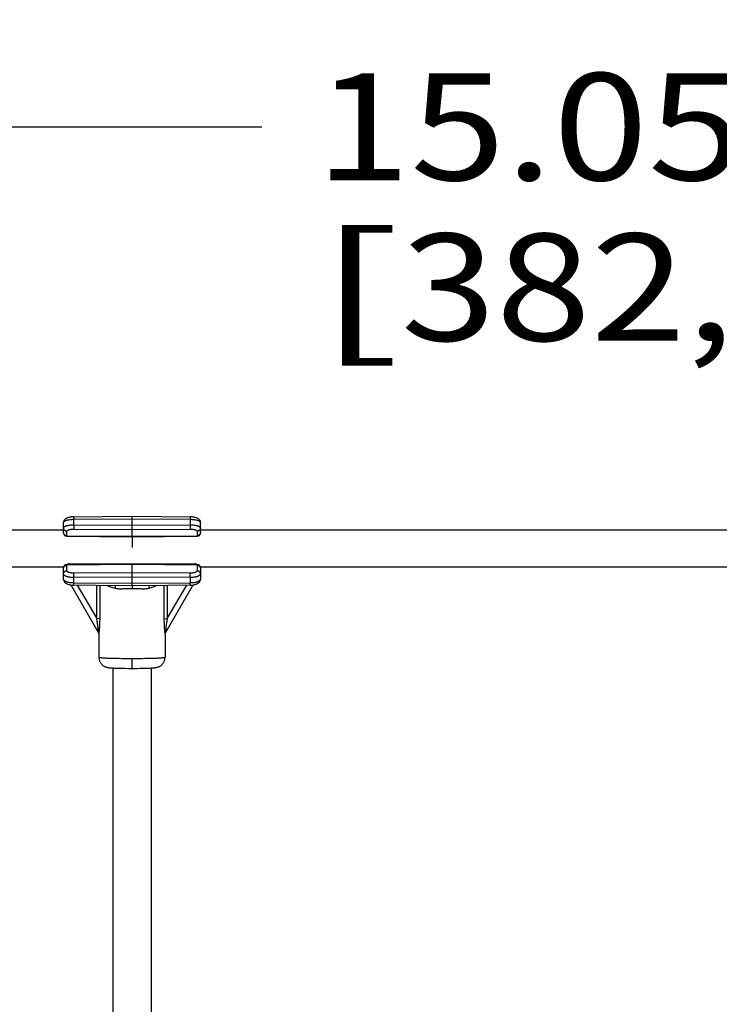
# Model space of a CAD drawing. Units: inches. Extents: x 0 to 17, y 0 to 11.
# Drawn here: x 9.9 to 10.7, y 7.6 to 8.7 of the extents above; entities that cross this region are included whole.
import ezdxf
from ezdxf.enums import TextEntityAlignment as Align

# ---------------------------------------------------------------- set-up
doc = ezdxf.new("R2010")
doc.units = ezdxf.units.IN
doc.header["$LTSCALE"] = 0.935
doc.header["$MEASUREMENT"] = 0
doc.layers.get('0').update_dxf_attribs({"linetype": 'CONTINUOUS'})
doc.layers.add('02___PRT_ALL_AXES', color=7, linetype='CONTINUOUS')
doc.layers.add('03___PRT_ALL_CURVES', color=7, linetype='CONTINUOUS')
doc.styles.get("Standard").update_dxf_attribs({"font": 'bluprnt.ttf'})
doc.dimstyles.new('DIMSTYLE_1', dxfattribs={"dimtxt": 0.125, "dimasz": 0.1875, "dimexe": 0.125, "dimexo": 0.0625, "dimgap": 0.0625, "dimtad": 0, "dimtih": 1, "dimtoh": 1, "dimlfac": 5, "dimzin": 4, "dimdsep": 46, "dimtxsty": 'Standard', "dimblk": 'CLOSED', "dimblk1": 'CLOSED', "dimblk2": 'CLOSED', "dimcen": 0.09, "dimadec": 3, "dimazin": 1, "dimtfac": 1, "dimtdec": 3, "dimtofl": 0, "dimtmove": 0, "dimatfit": 3, "dimldrblk": 'CLOSED', "dimfxl": 0, "dimtolj": 1, "dimtzin": 4, "dimarcsym": 0})

# ---------------------------------------------------------------- blocks, each defined once
blk = doc.blocks.new('_CLOSED')
at = {"color": 0, "linetype": 'ByBlock'}
for p, q in [((0, 0), (-1, 0.1667)), ((-1, 0.1667), (-1, -0.1667)), ((-1, -0.1667), (0, 0)), ((-1, 0), (0, 0))]:
    blk.add_line(p, q, dxfattribs=at)
blk = doc.blocks.new('*D7')
at = {"color": 7, "linetype": 'Continuous'}
for p, q in [((9.0082, 7.8425), (9.0082, 8.7431)), ((12.0184, 7.8425), (12.0184, 8.7431)), ((9.0082, 8.6181), (10.1686, 8.6181)), ((12.0184, 8.6181), (10.9936, 8.6181))]:
    blk.add_line(p, q, dxfattribs=at)
at = {"color": 7, "linetype": 'Continuous', "xscale": 0.1875, "yscale": 0.1875, "zscale": 0.1875, "rotation": 180}
blk.add_blockref('_CLOSED', (9.0082, 8.6181), dxfattribs=at)
at = {"color": 7, "linetype": 'Continuous', "xscale": 0.1875, "yscale": 0.1875, "zscale": 0.1875}
blk.add_blockref('_CLOSED', (12.0184, 8.6181), dxfattribs=at)
at = {"color": 7, "linetype": 'Continuous'}
for s, p, p2 in [('15.05', (10.2311, 8.5556), (10.7311, 8.5556)), ('[', (10.2311, 8.3681), (10.3311, 8.3681)), (']', (10.8311, 8.3681), (10.9311, 8.3681)), ('382,3', (10.3311, 8.3681), (10.8311, 8.3681))]:
    blk.add_text(s, height=0.125, dxfattribs=at).set_placement(p, p2, align=Align.FIT)

msp = doc.modelspace()

# ---------------------------------------------------------------- linework, layer by layer
at = {"color": 7, "linetype": 'Continuous'}
for p, q in [((9.9369, 8.1438), (9.9369, 8.1562)), ((9.9487, 8.1623), (10.0169, 8.163)), ((10.0169, 8.1391), (10.0169, 8.163)), ((10.0169, 8.163), (10.085, 8.1623)), ((10.0969, 8.1438), (10.0969, 8.1562)), ((9.9369, 8.1468), (9.403, 8.1468)), ((10.9297, 8.1468), (10.0969, 8.1468)), ((9.9408, 8.1398), (10.0169, 8.1391)), ((10.0169, 8.1391), (10.0929, 8.1398)), ((9.9369, 8.1034), (9.4017, 8.1034)), ((9.9369, 8.0896), (9.9369, 8.1034)), ((9.9417, 8.1066), (9.9408, 8.1066)), ((9.9417, 8.1066), (9.9417, 8.1066)), ((9.9425, 8.1074), (10.0913, 8.1074)), ((10.0169, 8.1074), (9.9553, 8.1068)), ((10.0169, 8.082), (10.0169, 8.1074)), ((10.0784, 8.1068), (10.0169, 8.1074)), ((10.0929, 8.1066), (10.092, 8.1066)), ((10.0969, 8.1034), (10.0969, 8.0896)), ((10.9297, 8.1034), (10.0969, 8.1034)), ((9.9455, 8.0828), (9.9777, 8.027)), ((10.0014, 8.0819), (9.9487, 8.0825)), ((10.085, 8.0825), (10.0324, 8.0819)), ((10.056, 8.027), (10.0882, 8.0828)), ((9.9919, 7.986), (9.9925, 7.9859)), ((9.9925, 7.9859), (9.9932, 7.9859)), ((9.9932, 7.9859), (9.994, 7.9858)), ((9.994, 7.9858), (9.9948, 7.9858)), ((9.9946, 7.9858), (9.9946, 7.0882)), ((9.9948, 7.9858), (9.9961, 7.9857)), ((9.9961, 7.9857), (9.9976, 7.9857)), ((9.9976, 7.9857), (9.9998, 7.9856)), ((9.9998, 7.9856), (10.0022, 7.9855)), ((10.0022, 7.9855), (10.0049, 7.9854)), ((10.0049, 7.9854), (10.0086, 7.9854)), ((10.0086, 7.9854), (10.0127, 7.9853)), ((10.0127, 7.9853), (10.0169, 7.9853)), ((10.0169, 7.9853), (10.0184, 7.9853)), ((10.0184, 7.9853), (10.0227, 7.9853)), ((10.0227, 7.9853), (10.0266, 7.9854)), ((10.0266, 7.9854), (10.0302, 7.9855)), ((10.0302, 7.9855), (10.0328, 7.9856)), ((10.0328, 7.9856), (10.0351, 7.9856)), ((10.0351, 7.9856), (10.0366, 7.9857)), ((10.0366, 7.9857), (10.038, 7.9857)), ((10.038, 7.9857), (10.0397, 7.9858)), ((10.0392, 7.9858), (10.0392, 7.0882)), ((10.0397, 7.9858), (10.0405, 7.9859)), ((10.0405, 7.9859), (10.0412, 7.9859)), ((10.0412, 7.9859), (10.0418, 7.986)), ((10.0418, 7.986), (10.0424, 7.986))]:
    msp.add_line(p, q, dxfattribs=at)
at = {"color": 9, "linetype": 'Continuous'}
for p, q in [((9.9487, 8.1623), (9.9488, 8.1595)), ((9.9488, 8.1595), (10.0169, 8.1602)), ((9.9488, 8.153), (9.9488, 8.1595)), ((10.0169, 8.1602), (10.085, 8.1595)), ((10.085, 8.1623), (10.085, 8.1595)), ((10.085, 8.1595), (10.085, 8.153)), ((9.9408, 8.1403), (9.9408, 8.1456)), ((9.9488, 8.153), (10.0169, 8.1526)), ((9.9488, 8.153), (9.9488, 8.148)), ((9.9488, 8.148), (10.0169, 8.1476)), ((10.0169, 8.1526), (10.085, 8.153)), ((10.0169, 8.1476), (10.085, 8.148)), ((10.085, 8.153), (10.085, 8.148)), ((10.0929, 8.1456), (10.0929, 8.1403)), ((9.9408, 8.1398), (9.9408, 8.1403)), ((9.9408, 8.1403), (10.0169, 8.1396)), ((10.0169, 8.1396), (10.0929, 8.1403)), ((10.0929, 8.1403), (10.0929, 8.1398)), ((9.9408, 8.1059), (9.9408, 8.1066)), ((10.0169, 8.1066), (9.9408, 8.1059)), ((9.9408, 8.0995), (9.9408, 8.1059)), ((9.9412, 8.1066), (9.9417, 8.1068)), ((9.9417, 8.1068), (9.9421, 8.1071)), ((9.9417, 8.1066), (9.9425, 8.1066)), ((9.942, 8.1072), (9.9421, 8.1071)), ((9.9421, 8.1071), (9.9422, 8.107)), ((9.9422, 8.107), (9.9425, 8.107)), ((9.9425, 8.1074), (9.9425, 8.107)), ((9.9425, 8.107), (9.9553, 8.107)), ((9.9425, 8.1066), (9.9425, 8.107)), ((9.9425, 8.1066), (9.9553, 8.1068)), ((9.9553, 8.107), (9.9554, 8.107)), ((9.9554, 8.107), (10.0151, 8.1073)), ((10.0929, 8.1059), (10.0169, 8.1066)), ((10.0186, 8.1073), (10.0783, 8.107)), ((10.0783, 8.107), (10.0784, 8.107)), ((10.0784, 8.107), (10.0913, 8.107)), ((10.0784, 8.1068), (10.0912, 8.1066)), ((10.0912, 8.1066), (10.0913, 8.107)), ((10.0912, 8.1066), (10.092, 8.1066)), ((10.0913, 8.107), (10.0913, 8.1074)), ((10.0913, 8.107), (10.0916, 8.1071)), ((10.0916, 8.1071), (10.0917, 8.1072)), ((10.092, 8.1068), (10.0916, 8.1071)), ((10.0925, 8.1066), (10.092, 8.1068)), ((10.0929, 8.1066), (10.0929, 8.1059)), ((10.0929, 8.1059), (10.0929, 8.0995)), ((10.0169, 8.0969), (9.9488, 8.0966)), ((9.9488, 8.0914), (9.9488, 8.0966)), ((10.0169, 8.0917), (9.9488, 8.0914)), ((9.9488, 8.085), (9.9488, 8.0914)), ((10.085, 8.0966), (10.0169, 8.0969)), ((10.085, 8.0914), (10.0169, 8.0917)), ((10.085, 8.0914), (10.085, 8.0966)), ((10.085, 8.0914), (10.085, 8.085)), ((9.9487, 8.0825), (9.9488, 8.085)), ((10.0169, 8.0843), (9.9488, 8.085)), ((9.9529, 8.0825), (9.9756, 8.0435)), ((9.9756, 8.0435), (9.9756, 8.0822)), ((9.9795, 8.0434), (9.9795, 8.0822)), ((10.0169, 8.082), (10.0014, 8.0819)), ((10.085, 8.085), (10.0169, 8.0843)), ((10.0324, 8.0819), (10.0169, 8.082)), ((10.0169, 8.082), (10.0169, 8.0784)), ((10.0542, 8.0822), (10.0542, 8.0434)), ((10.0581, 8.0435), (10.0808, 8.0825)), ((10.0581, 8.0822), (10.0581, 8.0435)), ((10.085, 8.0825), (10.085, 8.085)), ((9.9795, 8.0434), (9.9756, 8.0435)), ((10.0542, 8.0434), (10.0581, 8.0435)), ((10.0169, 7.9853), (10.0169, 7.9969))]:
    msp.add_line(p, q, dxfattribs=at)
at = {"color": 7, "linetype": 'Continuous'}
for points in [[(9.9388, 8.1597), (9.9384, 8.1594), (9.9381, 8.159), (9.9378, 8.1586), (9.9375, 8.1581), (9.9373, 8.1577), (9.9371, 8.1572), (9.937, 8.1567), (9.9369, 8.1562), (9.9369, 8.1558)], [(9.9487, 8.1623), (9.9483, 8.1623), (9.9475, 8.1622), (9.9467, 8.1622), (9.9458, 8.1621), (9.945, 8.162), (9.9441, 8.1618), (9.9433, 8.1617), (9.9426, 8.1615), (9.9419, 8.1613), (9.9413, 8.1611), (9.9407, 8.1608), (9.9402, 8.1606), (9.9397, 8.1603), (9.9392, 8.16), (9.9388, 8.1597)], [(10.0953, 8.1594), (10.0949, 8.1597), (10.0945, 8.16), (10.094, 8.1603), (10.0935, 8.1606), (10.093, 8.1608), (10.0924, 8.1611), (10.0918, 8.1613), (10.0911, 8.1615), (10.0904, 8.1617), (10.0896, 8.1619), (10.0887, 8.162), (10.0879, 8.1621), (10.087, 8.1622), (10.0862, 8.1622), (10.0854, 8.1623), (10.085, 8.1623)], [(10.0969, 8.1558), (10.0968, 8.1562), (10.0968, 8.1567), (10.0966, 8.1572), (10.0965, 8.1577), (10.0962, 8.1581), (10.096, 8.1586), (10.0956, 8.159), (10.0953, 8.1594)], [(9.9415, 8.1067), (9.9414, 8.1067), (9.9413, 8.1067), (9.9412, 8.1066), (9.9412, 8.1066)], [(9.942, 8.1072), (9.9419, 8.107), (9.9417, 8.1069), (9.9416, 8.1068), (9.9415, 8.1067)], [(10.092, 8.1069), (10.0919, 8.107), (10.0917, 8.1072)], [(10.0925, 8.1066), (10.0924, 8.1066), (10.0924, 8.1067), (10.0922, 8.1067), (10.0921, 8.1068), (10.092, 8.1069)], [(9.9369, 8.0896), (9.9369, 8.0891), (9.937, 8.0886), (9.9371, 8.0881), (9.9372, 8.0876), (9.9375, 8.0871), (9.9377, 8.0867), (9.9381, 8.0862), (9.9384, 8.0858), (9.9388, 8.0854), (9.9392, 8.0851), (9.9397, 8.0847), (9.9402, 8.0844), (9.9408, 8.0841), (9.9413, 8.0839), (9.942, 8.0836), (9.9427, 8.0834), (9.9435, 8.0832), (9.9443, 8.083), (9.9451, 8.0828)], [(10.0878, 8.0827), (10.0886, 8.0828), (10.0895, 8.083), (10.0903, 8.0832), (10.091, 8.0834), (10.0918, 8.0836), (10.0924, 8.0839), (10.093, 8.0841), (10.0935, 8.0844), (10.094, 8.0847), (10.0945, 8.0851), (10.0949, 8.0854), (10.0953, 8.0858), (10.0957, 8.0862), (10.096, 8.0867), (10.0963, 8.0871), (10.0965, 8.0876), (10.0966, 8.0881), (10.0968, 8.0886), (10.0968, 8.0891), (10.0969, 8.0896)], [(9.9451, 8.0828), (9.946, 8.0827), (9.9468, 8.0826), (9.9476, 8.0826), (9.9484, 8.0825), (9.9487, 8.0825)], [(10.085, 8.0825), (10.0853, 8.0825), (10.0861, 8.0826), (10.0869, 8.0826), (10.0878, 8.0827)], [(9.9777, 8.027), (9.9778, 8.0269), (9.9778, 8.0268), (9.9779, 8.0267), (9.9779, 8.0266), (9.978, 8.0265), (9.978, 8.0264), (9.978, 8.0263), (9.9781, 8.0262), (9.9781, 8.0261), (9.9781, 8.0259), (9.9782, 8.0258), (9.9782, 8.0257), (9.9782, 8.0256), (9.9782, 8.0255), (9.9782, 8.0254), (9.9782, 8.0253), (9.9783, 8.0252), (9.9783, 8.0251), (9.9783, 8.025), (9.9783, 8.025)], [(10.0555, 8.025), (10.0555, 8.025), (10.0555, 8.0251), (10.0555, 8.0252), (10.0555, 8.0253), (10.0555, 8.0254), (10.0555, 8.0255), (10.0555, 8.0256), (10.0555, 8.0257), (10.0556, 8.0258), (10.0556, 8.0259), (10.0556, 8.026), (10.0556, 8.0262), (10.0557, 8.0263), (10.0557, 8.0264), (10.0558, 8.0265), (10.0558, 8.0266), (10.0559, 8.0267), (10.0559, 8.0268), (10.056, 8.0269), (10.056, 8.027)], [(9.9783, 7.9983), (9.9783, 7.9981), (9.9783, 7.9974), (9.9784, 7.9966), (9.9785, 7.9959), (9.9787, 7.9952), (9.9789, 7.9945), (9.9791, 7.9939), (9.9794, 7.9932), (9.9797, 7.9926), (9.98, 7.9921), (9.9804, 7.9915), (9.9807, 7.991), (9.9812, 7.9905), (9.9816, 7.99), (9.982, 7.9896), (9.9825, 7.9892), (9.9829, 7.9888), (9.9834, 7.9884), (9.9839, 7.9881), (9.9843, 7.9878), (9.9848, 7.9876), (9.9853, 7.9874), (9.9857, 7.9872), (9.9862, 7.987), (9.9866, 7.9868), (9.987, 7.9867), (9.9874, 7.9866), (9.9878, 7.9865), (9.9881, 7.9864), (9.9884, 7.9864), (9.9887, 7.9863), (9.989, 7.9863), (9.9892, 7.9862), (9.9895, 7.9862), (9.9897, 7.9862), (9.99, 7.9861), (9.9902, 7.9861), (9.9905, 7.9861), (9.9908, 7.9861), (9.991, 7.986), (9.9913, 7.986), (9.9919, 7.986)], [(10.0424, 7.986), (10.0427, 7.986), (10.043, 7.9861), (10.0432, 7.9861), (10.0435, 7.9861), (10.0437, 7.9861), (10.044, 7.9862), (10.0442, 7.9862), (10.0445, 7.9862), (10.0448, 7.9863), (10.045, 7.9863), (10.0453, 7.9864), (10.0456, 7.9864), (10.046, 7.9865), (10.0463, 7.9866), (10.0467, 7.9867), (10.0471, 7.9868), (10.0476, 7.987), (10.048, 7.9872), (10.0485, 7.9874), (10.0489, 7.9876), (10.0494, 7.9878), (10.0499, 7.9881), (10.0503, 7.9884), (10.0508, 7.9888), (10.0513, 7.9892), (10.0517, 7.9896), (10.0522, 7.99), (10.0526, 7.9905), (10.053, 7.991), (10.0534, 7.9915), (10.0537, 7.9921), (10.0541, 7.9926), (10.0544, 7.9933), (10.0546, 7.9939), (10.0549, 7.9945), (10.0551, 7.9952), (10.0552, 7.9959), (10.0553, 7.9966), (10.0554, 7.9974), (10.0555, 7.9981), (10.0555, 7.9983)]]:
    msp.add_lwpolyline(points, dxfattribs=at)
for centre, radius, start, end in [((9.9409, 8.1562), 0.004, 123.7932, 180), ((10.0929, 8.1562), 0.004, 0, 56.21), ((9.9409, 8.1438), 0.004, 180, 269.4527), ((10.0929, 8.1438), 0.004, 270.5473, 360), ((9.9409, 8.1026), 0.004, 90.5508, 180), ((9.9425, 8.1068), 0.0006, 90, 144.6543), ((10.0913, 8.1068), 0.0006, 35.3496, 90), ((10.0929, 8.1026), 0.004, 0, 89.4492)]:
    msp.add_arc(centre, radius, start, end, dxfattribs=at)
at = {"color": 9, "linetype": 'Continuous'}
for centre, radius, start, end in [((10.0145, 8.7293), 0.7323, 268.4392, 268.5723), ((10.0198, 8.9507), 0.9538, 268.5837, 269.2419), ((10.0242, 9.2362), 1.2393, 269.2142, 269.6603), ((10.0093, 9.2565), 1.2596, 270.3433, 270.7822), ((10.0126, 9.0173), 1.0204, 270.7796, 271.3948), ((10.0189, 8.7424), 0.7454, 271.4289, 271.5596)]:
    msp.add_arc(centre, radius, start, end, dxfattribs=at)
for points, knots in [([(9.9369, 8.1558), (9.9369, 8.1559), (9.9369, 8.1561), (9.9371, 8.1565), (9.9374, 8.1569), (9.9378, 8.1572), (9.9383, 8.1575), (9.9389, 8.1578), (9.9396, 8.1581), (9.9404, 8.1584), (9.9412, 8.1586), (9.9425, 8.1589), (9.9442, 8.1592), (9.9465, 8.1594), (9.948, 8.1595), (9.9488, 8.1595)], [0, 0, 0, 0, 0.027634, 0.05771, 0.092, 0.131599, 0.177076, 0.228602, 0.286115, 0.34936, 0.41797, 0.491463, 0.65079, 0.822233, 1, 1, 1, 1]), ([(10.085, 8.1595), (10.0857, 8.1595), (10.0873, 8.1594), (10.0895, 8.1592), (10.0912, 8.1589), (10.0925, 8.1586), (10.0934, 8.1584), (10.0941, 8.1581), (10.0948, 8.1578), (10.0954, 8.1575), (10.0959, 8.1572), (10.0963, 8.1569), (10.0966, 8.1565), (10.0968, 8.1561), (10.0969, 8.1559), (10.0969, 8.1558)], [0, 0, 0, 0, 0.177767, 0.34921, 0.508537, 0.58203, 0.65064, 0.713885, 0.771398, 0.822924, 0.868401, 0.908, 0.94229, 0.972366, 1, 1, 1, 1]), ([(9.9369, 8.1494), (9.9369, 8.1495), (9.9369, 8.1498), (9.9371, 8.1501), (9.9374, 8.1505), (9.9378, 8.1508), (9.9383, 8.1511), (9.9389, 8.1514), (9.9396, 8.1517), (9.9404, 8.152), (9.9412, 8.1522), (9.9425, 8.1525), (9.9442, 8.1528), (9.9465, 8.153), (9.948, 8.153), (9.9488, 8.153)], [0, 0, 0, 0, 0.027651, 0.057669, 0.091854, 0.131331, 0.176687, 0.228104, 0.285529, 0.348712, 0.417289, 0.49078, 0.650203, 0.821875, 1, 1, 1, 1]), ([(9.9369, 8.1494), (9.9369, 8.1492), (9.9369, 8.1487), (9.9371, 8.1479), (9.9375, 8.1473), (9.938, 8.1467), (9.9386, 8.1462), (9.9393, 8.1459), (9.94, 8.1457), (9.9406, 8.1456), (9.9408, 8.1456)], [0, 0, 0, 0, 0.121903, 0.244486, 0.36778, 0.492189, 0.617781, 0.744455, 0.872113, 1, 1, 1, 1]), ([(9.9369, 8.1441), (9.9369, 8.1438), (9.9369, 8.1433), (9.9371, 8.1426), (9.9375, 8.142), (9.938, 8.1414), (9.9386, 8.1409), (9.9393, 8.1406), (9.94, 8.1403), (9.9406, 8.1403), (9.9408, 8.1403)], [0, 0, 0, 0, 0.121903, 0.244486, 0.36778, 0.492189, 0.617781, 0.744455, 0.872113, 1, 1, 1, 1]), ([(9.9408, 8.1456), (9.9408, 8.1457), (9.9409, 8.1459), (9.941, 8.1461), (9.9412, 8.1463), (9.9414, 8.1465), (9.9418, 8.1468), (9.9422, 8.147), (9.9426, 8.1471), (9.9434, 8.1474), (9.9444, 8.1476), (9.9457, 8.1478), (9.9472, 8.148), (9.9482, 8.148), (9.9488, 8.148)], [0, 0, 0, 0, 0.027658, 0.057662, 0.091825, 0.131276, 0.176605, 0.227997, 0.285404, 0.348574, 0.490598, 0.650049, 0.821782, 1, 1, 1, 1]), ([(10.085, 8.153), (10.0857, 8.153), (10.0873, 8.153), (10.0895, 8.1528), (10.0912, 8.1525), (10.0925, 8.1522), (10.0934, 8.152), (10.0941, 8.1517), (10.0948, 8.1514), (10.0954, 8.1511), (10.0959, 8.1508), (10.0963, 8.1505), (10.0966, 8.1501), (10.0968, 8.1498), (10.0969, 8.1495), (10.0969, 8.1494)], [0, 0, 0, 0, 0.178125, 0.349797, 0.50922, 0.582711, 0.651288, 0.714471, 0.771896, 0.823313, 0.868669, 0.908146, 0.942331, 0.972349, 1, 1, 1, 1]), ([(10.085, 8.148), (10.0855, 8.148), (10.0865, 8.148), (10.088, 8.1478), (10.0893, 8.1476), (10.0904, 8.1474), (10.0911, 8.1471), (10.0915, 8.147), (10.0919, 8.1468), (10.0923, 8.1465), (10.0926, 8.1463), (10.0927, 8.1461), (10.0929, 8.1459), (10.0929, 8.1457), (10.0929, 8.1456)], [0, 0, 0, 0, 0.178218, 0.349951, 0.509402, 0.651426, 0.714596, 0.772003, 0.823395, 0.868724, 0.908175, 0.942338, 0.972342, 1, 1, 1, 1]), ([(10.0969, 8.1494), (10.0969, 8.1492), (10.0968, 8.1487), (10.0966, 8.1479), (10.0962, 8.1473), (10.0957, 8.1467), (10.0951, 8.1462), (10.0944, 8.1459), (10.0937, 8.1457), (10.0932, 8.1456), (10.0929, 8.1456)], [0, 0, 0, 0, 0.121903, 0.244486, 0.36778, 0.492189, 0.617781, 0.744455, 0.872113, 1, 1, 1, 1]), ([(10.0969, 8.1441), (10.0969, 8.1438), (10.0968, 8.1433), (10.0966, 8.1426), (10.0962, 8.142), (10.0957, 8.1414), (10.0951, 8.1409), (10.0944, 8.1406), (10.0937, 8.1403), (10.0932, 8.1403), (10.0929, 8.1403)], [0, 0, 0, 0, 0.121902, 0.244486, 0.36778, 0.492189, 0.617781, 0.744455, 0.872113, 1, 1, 1, 1]), ([(9.9369, 8.1022), (9.9369, 8.1024), (9.9369, 8.1029), (9.9371, 8.1036), (9.9375, 8.1043), (9.938, 8.1048), (9.9386, 8.1053), (9.9393, 8.1056), (9.94, 8.1059), (9.9406, 8.1059), (9.9408, 8.1059)], [0, 0, 0, 0, 0.120378, 0.241675, 0.364124, 0.488252, 0.614159, 0.741691, 0.870621, 1, 1, 1, 1]), ([(9.9369, 8.0958), (9.9369, 8.096), (9.9369, 8.0965), (9.9371, 8.0972), (9.9375, 8.0978), (9.938, 8.0984), (9.9386, 8.0989), (9.9393, 8.0992), (9.94, 8.0994), (9.9406, 8.0995), (9.9408, 8.0995)], [0, 0, 0, 0, 0.120378, 0.241675, 0.364124, 0.488252, 0.614159, 0.741691, 0.870621, 1, 1, 1, 1]), ([(9.9488, 8.0966), (9.9482, 8.0966), (9.9472, 8.0966), (9.9457, 8.0968), (9.9444, 8.097), (9.9434, 8.0973), (9.9426, 8.0976), (9.9422, 8.0978), (9.9418, 8.0981), (9.9414, 8.0983), (9.9412, 8.0986), (9.941, 8.0989), (9.9409, 8.0992), (9.9408, 8.0994), (9.9408, 8.0995)], [0, 0, 0, 0, 0.17282, 0.339644, 0.495163, 0.634747, 0.697439, 0.75496, 0.807148, 0.854046, 0.895928, 0.933434, 0.967625, 1, 1, 1, 1]), ([(10.0929, 8.0995), (10.0929, 8.0994), (10.0929, 8.0992), (10.0927, 8.0989), (10.0926, 8.0986), (10.0923, 8.0983), (10.092, 8.0981), (10.0916, 8.0978), (10.0911, 8.0976), (10.0904, 8.0973), (10.0893, 8.097), (10.088, 8.0968), (10.0865, 8.0966), (10.0855, 8.0966), (10.085, 8.0966)], [0, 0, 0, 0, 0.032375, 0.066566, 0.104072, 0.145954, 0.192852, 0.24504, 0.302561, 0.365253, 0.504837, 0.660356, 0.82718, 1, 1, 1, 1]), ([(10.0969, 8.1022), (10.0969, 8.1024), (10.0968, 8.1029), (10.0966, 8.1036), (10.0962, 8.1043), (10.0957, 8.1048), (10.0951, 8.1053), (10.0944, 8.1056), (10.0937, 8.1059), (10.0932, 8.1059), (10.0929, 8.1059)], [0, 0, 0, 0, 0.120378, 0.241675, 0.364124, 0.488252, 0.614159, 0.741691, 0.870621, 1, 1, 1, 1]), ([(10.0969, 8.0958), (10.0969, 8.096), (10.0968, 8.0965), (10.0966, 8.0972), (10.0962, 8.0978), (10.0957, 8.0984), (10.0951, 8.0989), (10.0944, 8.0992), (10.0937, 8.0994), (10.0932, 8.0995), (10.0929, 8.0995)], [0, 0, 0, 0, 0.120378, 0.241675, 0.364124, 0.488252, 0.614159, 0.741691, 0.870621, 1, 1, 1, 1]), ([(9.9488, 8.0914), (9.948, 8.0914), (9.9465, 8.0914), (9.9442, 8.0917), (9.9425, 8.092), (9.9412, 8.0923), (9.9404, 8.0926), (9.9396, 8.0929), (9.9389, 8.0933), (9.9383, 8.0937), (9.9378, 8.094), (9.9374, 8.0944), (9.9371, 8.0949), (9.9369, 8.0953), (9.9369, 8.0956), (9.9369, 8.0958)], [0, 0, 0, 0, 0.17272, 0.339481, 0.494973, 0.567033, 0.634619, 0.697326, 0.754868, 0.807082, 0.854007, 0.895914, 0.933439, 0.967637, 1, 1, 1, 1]), ([(9.9488, 8.085), (9.948, 8.0851), (9.9465, 8.0851), (9.9442, 8.0854), (9.9425, 8.0857), (9.9412, 8.0861), (9.9404, 8.0864), (9.9396, 8.0867), (9.9389, 8.0871), (9.9383, 8.0874), (9.9378, 8.0878), (9.9374, 8.0882), (9.9371, 8.0887), (9.9369, 8.0891), (9.9369, 8.0894), (9.9369, 8.0896)], [0, 0, 0, 0, 0.172347, 0.338879, 0.494291, 0.566363, 0.633995, 0.696777, 0.754418, 0.80675, 0.853799, 0.895823, 0.933438, 0.967675, 1, 1, 1, 1]), ([(10.0969, 8.0958), (10.0969, 8.0956), (10.0968, 8.0953), (10.0966, 8.0949), (10.0963, 8.0944), (10.0959, 8.094), (10.0954, 8.0937), (10.0948, 8.0933), (10.0941, 8.0929), (10.0934, 8.0926), (10.0925, 8.0923), (10.0912, 8.092), (10.0895, 8.0917), (10.0873, 8.0914), (10.0857, 8.0914), (10.085, 8.0914)], [0, 0, 0, 0, 0.032363, 0.066561, 0.104086, 0.145993, 0.192918, 0.245132, 0.302674, 0.365381, 0.432967, 0.505027, 0.660519, 0.82728, 1, 1, 1, 1]), ([(10.0969, 8.0896), (10.0969, 8.0894), (10.0968, 8.0891), (10.0966, 8.0887), (10.0963, 8.0882), (10.0959, 8.0878), (10.0954, 8.0874), (10.0948, 8.0871), (10.0941, 8.0867), (10.0934, 8.0864), (10.0925, 8.0861), (10.0912, 8.0857), (10.0895, 8.0854), (10.0873, 8.0851), (10.0857, 8.0851), (10.085, 8.085)], [0, 0, 0, 0, 0.032325, 0.066562, 0.104177, 0.146201, 0.19325, 0.245582, 0.303223, 0.366005, 0.433637, 0.505709, 0.661121, 0.827653, 1, 1, 1, 1]), ([(9.9972, 8.0787), (9.9955, 8.0791), (9.9931, 8.0799), (9.99, 8.0811), (9.9886, 8.0817), (9.9879, 8.0821)], [0, 0, 0, 0, 0.526015, 0.769845, 1, 1, 1, 1]), ([(9.9968, 8.082), (9.9969, 8.0818), (9.997, 8.0815), (9.9972, 8.081), (9.9973, 8.0804), (9.9973, 8.0796), (9.9972, 8.079), (9.9972, 8.0787)], [0, 0, 0, 0, 0.198337, 0.312406, 0.435823, 0.706739, 1, 1, 1, 1]), ([(10.0169, 8.0784), (10.016, 8.0784), (10.0143, 8.0784), (10.0117, 8.0784), (10.0092, 8.0782), (10.0067, 8.0781), (10.0042, 8.078), (10.0018, 8.078), (9.9994, 8.0782), (9.9979, 8.0785), (9.9972, 8.0787)], [0, 0, 0, 0, 0.130973, 0.261349, 0.390541, 0.517975, 0.643093, 0.765366, 0.884365, 1, 1, 1, 1]), ([(10.0365, 8.0787), (10.0358, 8.0785), (10.0343, 8.0782), (10.0319, 8.078), (10.0295, 8.078), (10.0271, 8.0781), (10.0245, 8.0782), (10.022, 8.0784), (10.0194, 8.0784), (10.0177, 8.0784), (10.0169, 8.0784)], [0, 0, 0, 0, 0.115629, 0.234626, 0.356898, 0.482017, 0.609453, 0.738647, 0.869025, 1, 1, 1, 1]), ([(10.037, 8.082), (10.0368, 8.0818), (10.0367, 8.0815), (10.0365, 8.081), (10.0364, 8.0804), (10.0364, 8.0796), (10.0365, 8.079), (10.0365, 8.0787)], [0, 0, 0, 0, 0.19834, 0.31241, 0.435828, 0.706742, 1, 1, 1, 1]), ([(10.0458, 8.0821), (10.0451, 8.0817), (10.0437, 8.0811), (10.0406, 8.0799), (10.0382, 8.0791), (10.0365, 8.0787)], [0, 0, 0, 0, 0.230155, 0.473985, 1, 1, 1, 1]), ([(9.9777, 8.027), (9.9777, 8.027), (9.9777, 8.027), (9.9777, 8.027), (9.9777, 8.027), (9.9777, 8.027), (9.9777, 8.027), (9.9777, 8.027), (9.9777, 8.0271), (9.9777, 8.0271), (9.9777, 8.0271), (9.9777, 8.0272), (9.9777, 8.0273), (9.9777, 8.0275), (9.9777, 8.0276), (9.9777, 8.0278), (9.9777, 8.028), (9.9776, 8.0283), (9.9776, 8.0287), (9.9776, 8.0291), (9.9775, 8.0296), (9.9775, 8.0301), (9.9775, 8.0307), (9.9774, 8.0312), (9.9773, 8.032), (9.9772, 8.0329), (9.9771, 8.034), (9.9769, 8.0352), (9.9768, 8.0364), (9.9766, 8.0376), (9.9764, 8.0392), (9.9761, 8.0411), (9.9758, 8.0427), (9.9756, 8.0435)], [0, 0, 0, 0, 0.000066, 0.000247, 0.000542, 0.000951, 0.002108, 0.0037, 0.005711, 0.008124, 0.010923, 0.014091, 0.021466, 0.030106, 0.039863, 0.05059, 0.062145, 0.074427, 0.100851, 0.129225, 0.159083, 0.190124, 0.222083, 0.254789, 0.288097, 0.356111, 0.425497, 0.495848, 0.566893, 0.638442, 0.710357, 0.854911, 1, 1, 1, 1]), ([(9.9783, 8.025), (9.9783, 8.025), (9.9783, 8.025), (9.9783, 8.025), (9.9783, 8.0251), (9.9783, 8.0252), (9.9783, 8.0253), (9.9783, 8.0254), (9.9784, 8.0257), (9.9784, 8.026), (9.9785, 8.0265), (9.9786, 8.0273), (9.9787, 8.0284), (9.9789, 8.03), (9.9791, 8.0322), (9.9793, 8.0349), (9.9794, 8.0377), (9.9795, 8.0406), (9.9795, 8.0425), (9.9795, 8.0434)], [0, 0, 0, 0, 0.001431, 0.004025, 0.007821, 0.012776, 0.018844, 0.025969, 0.034082, 0.053007, 0.075093, 0.126914, 0.186322, 0.251044, 0.390717, 0.538425, 0.690412, 0.844665, 1, 1, 1, 1]), ([(10.0542, 8.0434), (10.0542, 8.0427), (10.0542, 8.0411), (10.0543, 8.0388), (10.0544, 8.0365), (10.0545, 8.0342), (10.0546, 8.0323), (10.0548, 8.0307), (10.0549, 8.0296), (10.055, 8.0284), (10.0551, 8.0274), (10.0552, 8.0267), (10.0553, 8.0261), (10.0554, 8.0255), (10.0554, 8.0252), (10.0555, 8.025)], [0, 0, 0, 0, 0.125, 0.25, 0.375, 0.499999, 0.624999, 0.687499, 0.75, 0.8125, 0.875001, 0.90625, 0.9375, 0.968753, 1, 1, 1, 1]), ([(10.0581, 8.0435), (10.0579, 8.0427), (10.0577, 8.0411), (10.0573, 8.0392), (10.0571, 8.0376), (10.0569, 8.0364), (10.0568, 8.0352), (10.0566, 8.034), (10.0565, 8.0329), (10.0564, 8.032), (10.0563, 8.0312), (10.0563, 8.0307), (10.0562, 8.0301), (10.0562, 8.0296), (10.0561, 8.0291), (10.0561, 8.0287), (10.0561, 8.0283), (10.0561, 8.028), (10.056, 8.0278), (10.056, 8.0276), (10.056, 8.0275), (10.056, 8.0273), (10.056, 8.0272), (10.056, 8.0271), (10.056, 8.0271), (10.056, 8.0271), (10.056, 8.027), (10.056, 8.027), (10.056, 8.027), (10.056, 8.027), (10.056, 8.027), (10.056, 8.027), (10.056, 8.027), (10.056, 8.027)], [0, 0, 0, 0, 0.145088, 0.289641, 0.361556, 0.433104, 0.504148, 0.5745, 0.643886, 0.7119, 0.745207, 0.777914, 0.809872, 0.840912, 0.870773, 0.899138, 0.925569, 0.937854, 0.949403, 0.960125, 0.969884, 0.978528, 0.985907, 0.989074, 0.991871, 0.994281, 0.996289, 0.99788, 0.999039, 0.999451, 0.99975, 0.999932, 1, 1, 1, 1]), ([(9.9783, 7.9983), (9.9783, 7.9983), (9.9783, 7.9983), (9.9783, 7.9982), (9.9783, 7.9982), (9.9784, 7.9982), (9.9785, 7.9981), (9.9787, 7.9981), (9.9789, 7.9981), (9.9791, 7.998), (9.9795, 7.998), (9.98, 7.9979), (9.9808, 7.9979), (9.9816, 7.9978), (9.9826, 7.9977), (9.9837, 7.9977), (9.985, 7.9976), (9.9863, 7.9975), (9.9883, 7.9974), (9.9911, 7.9973), (9.9934, 7.9973), (9.9946, 7.9972)], [0, 0, 0, 0, 0.002365, 0.004055, 0.00618, 0.011845, 0.019488, 0.029149, 0.040846, 0.054582, 0.070349, 0.10793, 0.153486, 0.206867, 0.267885, 0.336331, 0.411959, 0.494507, 0.583679, 0.780618, 1, 1, 1, 1]), ([(10.0392, 7.9972), (10.0404, 7.9973), (10.0426, 7.9973), (10.0454, 7.9974), (10.0474, 7.9975), (10.0487, 7.9976), (10.05, 7.9977), (10.0511, 7.9977), (10.0521, 7.9978), (10.053, 7.9979), (10.0537, 7.9979), (10.0542, 7.998), (10.0546, 7.998), (10.0548, 7.9981), (10.055, 7.9981), (10.0552, 7.9981), (10.0553, 7.9982), (10.0554, 7.9982), (10.0554, 7.9982), (10.0554, 7.9983), (10.0555, 7.9983), (10.0555, 7.9983)], [0, 0, 0, 0, 0.219382, 0.416322, 0.505494, 0.588041, 0.663669, 0.732115, 0.793133, 0.846514, 0.89207, 0.929651, 0.945418, 0.959154, 0.97085, 0.980512, 0.988155, 0.99382, 0.995945, 0.997635, 1, 1, 1, 1])]:
    msp.add_open_spline(points, degree=3, knots=knots, dxfattribs=at)
at = {"layer": '02___PRT_ALL_AXES', "color": 7, "linetype": 'Continuous'}
for p, q in [((9.9783, 8.025), (9.9783, 7.9983)), ((10.0555, 8.025), (10.0555, 7.9983))]:
    msp.add_line(p, q, dxfattribs=at)
at = {"layer": '03___PRT_ALL_CURVES', "color": 4, "linetype": 'Continuous'}
msp.add_line((10.0169, 8.1392), (10.0169, 8.1264), dxfattribs=at)

# ---------------------------------------------------------------- dimensions: what is measured, and where the dimension line sits
at = {"color": 7, "linetype": 'Continuous'}
dim = msp.add_linear_dim(base=(12.0184, 8.6181), p1=(9.0082, 7.78), p2=(12.0184, 7.78), text='<>\\P[]', dimstyle='DIMSTYLE_1', dxfattribs=at)
dim.commit()
dim.dimension.update_dxf_attribs({"geometry": '*D7', "text_midpoint": (10.5811, 8.5243), "dimtype": 160})

doc.saveas('drawing.dxf')
